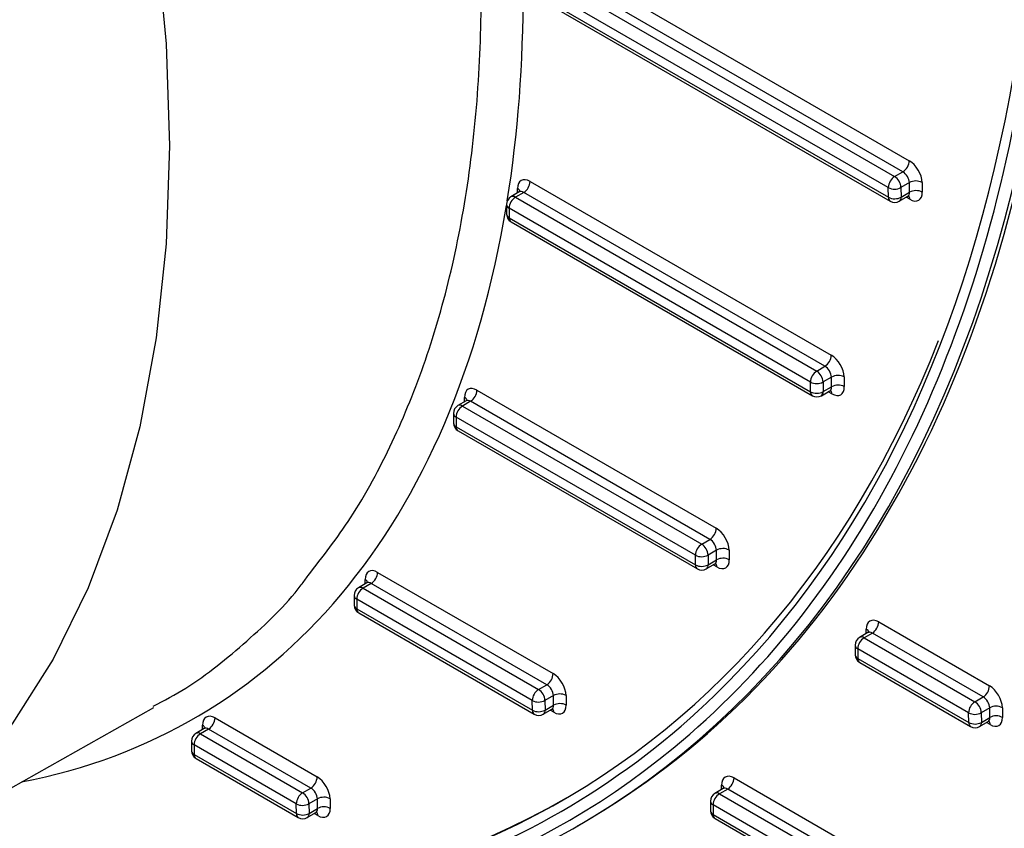
# Model space of a CAD drawing. Units: millimetres. Extents: x 8 to 418, y -29 to 291.
# Drawn here: x 300 to 309, y 94 to 102 of the extents above; entities that cross this region are included whole.
import ezdxf

# ---------------------------------------------------------------- set-up
doc = ezdxf.new("R2010")
doc.units = ezdxf.units.MM

msp = doc.modelspace()

# ---------------------------------------------------------------- linework, layer by layer
at = {"color": 7, "linetype": 'Continuous', "lineweight": 25}
for p, q in [((304.882496, 102.841402), (308.382164, 100.821086)), ((304.743187, 102.68977), (308.242856, 100.669454)), ((308.321565, 100.714892), (304.821896, 102.735208)), ((308.182256, 100.56326), (304.682588, 102.583576)), ((304.683998, 102.491071), (308.183667, 100.470756)), ((304.701744, 102.453043), (308.201413, 100.432728)), ((308.242856, 100.669454), (308.321565, 100.714892)), ((304.754604, 100.622974), (307.636594, 98.959237)), ((308.38429, 100.611135), (308.303465, 100.564476)), ((308.3857, 100.518631), (308.38429, 100.611135)), ((308.505499, 100.612351), (308.506909, 100.519847)), ((304.65177, 100.521381), (304.572442, 100.475586)), ((304.694004, 100.51678), (304.615295, 100.471342)), ((307.575994, 98.853042), (304.694004, 100.51678)), ((308.183667, 100.470756), (308.182256, 100.56326)), ((308.303465, 100.564476), (308.304876, 100.471972)), ((308.304876, 100.471972), (308.3857, 100.518631)), ((304.615295, 100.471342), (307.497285, 98.807605)), ((308.28712, 100.432728), (308.369441, 100.480251)), ((304.529591, 100.400046), (304.531002, 100.307542)), ((307.436685, 98.701411), (304.554696, 100.365148)), ((304.554696, 100.365148), (304.556106, 100.272643)), ((304.556106, 100.272643), (307.438096, 98.608906)), ((304.573852, 100.234616), (307.455842, 98.570878)), ((307.497285, 98.807605), (307.575994, 98.853042)), ((307.638719, 98.749286), (307.557895, 98.702627)), ((307.64013, 98.656781), (307.638719, 98.749286)), ((307.759928, 98.750502), (307.761339, 98.657997)), ((307.438096, 98.608906), (307.436685, 98.701411)), ((307.557895, 98.702627), (307.559305, 98.610122)), ((307.559305, 98.610122), (307.64013, 98.656781)), ((304.247126, 98.623677), (306.53618, 97.302234)), ((307.54155, 98.570878), (307.62387, 98.618401)), ((304.144292, 98.522084), (304.064963, 98.476289)), ((304.186526, 98.517483), (304.107817, 98.472045)), ((304.107817, 98.472045), (306.396872, 97.150602)), ((306.47558, 97.19604), (304.186526, 98.517483)), ((304.022113, 98.400749), (304.023523, 98.308244)), ((306.336272, 97.044408), (304.047217, 98.365851)), ((304.047217, 98.365851), (304.048628, 98.273346)), ((304.048628, 98.273346), (306.337682, 96.951903)), ((304.066374, 98.235319), (306.355429, 96.913875)), ((306.396872, 97.150602), (306.47558, 97.19604)), ((306.337682, 96.951903), (306.336272, 97.044408)), ((306.538305, 97.092283), (306.457481, 97.045624)), ((306.457481, 97.045624), (306.458891, 96.953119)), ((306.539716, 96.999778), (306.538305, 97.092283)), ((306.659514, 97.093499), (306.660925, 97.000994)), ((306.441136, 96.913875), (306.523457, 96.961398)), ((306.458891, 96.953119), (306.539716, 96.999778)), ((303.296205, 96.880374), (304.9758, 95.910764)), ((303.193371, 96.778781), (303.114043, 96.732985)), ((303.235605, 96.774179), (303.156896, 96.728742)), ((304.9152, 95.80457), (303.235605, 96.774179)), ((303.071192, 96.657446), (303.072603, 96.564941)), ((303.156896, 96.728742), (304.836491, 95.759133)), ((304.775891, 95.652938), (303.096297, 96.622548)), ((303.096297, 96.622548), (303.097707, 96.530043)), ((303.097707, 96.530043), (304.777302, 95.560434)), ((303.115453, 96.492015), (304.795048, 95.522406)), ((308.090141, 96.405151), (309.150095, 95.793253)), ((307.987307, 96.303558), (307.907979, 96.257763)), ((308.029542, 96.298957), (307.950833, 96.253519)), ((309.089495, 95.687059), (308.029542, 96.298957)), ((307.865129, 96.182223), (307.866539, 96.089719)), ((307.950833, 96.253519), (309.010786, 95.641621)), ((308.950187, 95.535427), (307.890233, 96.147325)), ((307.890233, 96.147325), (307.891644, 96.05482)), ((307.891644, 96.05482), (308.951597, 95.442922)), ((307.90939, 96.016793), (308.969343, 95.404895)), ((304.836491, 95.759133), (304.9152, 95.80457)), ((304.777302, 95.560434), (304.775891, 95.652938)), ((304.977925, 95.700813), (304.8971, 95.654154)), ((304.8971, 95.654154), (304.898511, 95.56165)), ((304.979335, 95.608309), (304.977925, 95.700813)), ((305.099134, 95.70203), (305.100544, 95.609525)), ((309.010786, 95.641621), (309.089495, 95.687059)), ((298.042057, 93.832604), (301.155053, 95.585608)), ((304.880755, 95.522406), (304.963076, 95.569929)), ((304.898511, 95.56165), (304.979335, 95.608309)), ((308.951597, 95.442922), (308.950187, 95.535427)), ((309.15222, 95.583302), (309.071396, 95.536643)), ((309.071396, 95.536643), (309.072806, 95.444138)), ((309.153631, 95.490797), (309.15222, 95.583302)), ((309.273429, 95.584518), (309.27484, 95.492014)), ((301.740605, 95.486144), (302.718018, 94.921896)), ((309.055051, 95.404895), (309.137371, 95.452417)), ((309.072806, 95.444138), (309.153631, 95.490797)), ((301.637771, 95.384551), (301.558443, 95.338756)), ((301.680005, 95.37995), (301.601296, 95.334512)), ((301.601296, 95.334512), (302.57871, 94.770264)), ((302.657418, 94.815701), (301.680005, 95.37995)), ((301.515592, 95.263216), (301.517003, 95.170712)), ((302.51811, 94.664069), (301.540696, 95.228318)), ((301.540696, 95.228318), (301.542107, 95.135814)), ((301.542107, 95.135814), (302.51952, 94.571565)), ((301.559853, 95.097786), (302.537267, 94.533537)), ((306.706043, 94.911916), (309.18536, 93.480637)), ((302.57871, 94.770264), (302.657418, 94.815701)), ((306.603209, 94.810323), (306.523881, 94.764528)), ((306.645443, 94.805722), (306.566734, 94.760284)), ((309.12476, 93.374443), (306.645443, 94.805722)), ((302.720143, 94.711945), (302.639319, 94.665286)), ((302.721554, 94.61944), (302.720143, 94.711945)), ((302.841353, 94.713161), (302.842763, 94.620656)), ((306.48103, 94.688988), (306.482441, 94.596484)), ((306.566734, 94.760284), (309.046051, 93.329005)), ((302.51952, 94.571565), (302.51811, 94.664069)), ((302.622974, 94.533537), (302.705295, 94.58106)), ((302.639319, 94.665286), (302.64073, 94.572781)), ((302.64073, 94.572781), (302.721554, 94.61944)), ((308.985451, 93.222811), (306.506134, 94.65409)), ((306.506134, 94.65409), (306.507545, 94.561585)), ((306.507545, 94.561585), (308.986862, 93.130306)), ((306.525291, 94.523558), (309.004608, 93.092279)), ((305.208986, 94.452546), (305.250147, 94.476307))]:
    msp.add_line(p, q, dxfattribs=at)
at = {"color": 8, "linetype": 'Continuous', "lineweight": 25}
for p, q in [((304.63614, 100.512358), (304.635502, 100.554195)), ((308.387807, 100.451068), (308.353348, 100.47096)), ((304.128661, 98.513061), (304.128023, 98.554898)), ((307.642236, 98.589218), (307.607777, 98.609111)), ((306.541823, 96.932215), (306.507364, 96.952108)), ((303.177741, 96.769757), (303.177103, 96.811595)), ((307.971677, 96.294535), (307.971039, 96.336372)), ((304.981442, 95.540746), (304.946983, 95.560638)), ((309.155737, 95.423234), (309.121279, 95.443127)), ((301.62214, 95.375528), (301.621503, 95.417365)), ((306.587579, 94.8013), (306.586941, 94.843137)), ((302.723661, 94.551877), (302.689202, 94.57177))]:
    msp.add_line(p, q, dxfattribs=at)
at = {"color": 8, "linetype": 'Continuous', "lineweight": 25, "flags": 128}
for points in [[(288.472102, 120.859839), (289.295257, 120.511309), (290.12435, 120.0871), (290.954632, 119.589641), (291.781348, 119.021782), (292.599762, 118.386774), (293.405186, 117.688257), (294.193008, 116.930229), (294.958714, 116.117034), (295.697918, 115.25333), (296.406387, 114.344063), (297.080063, 113.394441), (297.715086, 112.409905), (298.307819, 111.396093), (298.854868, 110.358813), (299.353098, 109.304006), (299.799657, 108.237713), (300.191985, 107.166043), (300.527836, 106.095133), (300.805287, 105.031118), (301.022747, 103.980093), (301.178972, 102.948077), (301.273066, 101.940983), (301.304491, 100.964577)], [(301.304491, 100.964577), (301.273066, 100.024454), (301.178972, 99.125999), (301.022747, 98.274356), (300.805287, 97.474405), (300.527836, 96.730728), (300.191985, 96.047584), (299.799657, 95.428887), (299.353098, 94.878179), (298.854868, 94.398616), (298.307819, 93.992945), (298.042057, 93.832604)]]:
    msp.add_lwpolyline(points, dxfattribs=at)
at = {"color": 7, "linetype": 'Continuous', "lineweight": 25}
for centre, radius, start, end in [((308.250875, 100.825619), 0.131367, 302.5546491, 358.0227418), ((304.623315, 100.627507), 0.131367, 302.5546491, 358.0227418), ((308.313545, 100.558728), 0.131367, 122.5546491, 178.0227418), ((308.171875, 100.558488), 0.131726, 2.6054785, 57.3945217), ((308.446046, 100.496979), 0.12979, 62.7372736, 118.4124422), ((308.241709, 100.678632), 0.12979, 242.7372736, 298.4124422), ((308.447456, 100.404475), 0.12979, 62.7372736, 118.4124422), ((304.615295, 100.401353), 0.085714, 119.9973117, 180.8736226), ((304.685985, 100.360615), 0.131367, 122.5546491, 178.0227418), ((308.24312, 100.586128), 0.12979, 242.7372736, 298.4124422), ((308.244266, 100.506961), 0.085714, 240.0026883, 299.9973117), ((304.616706, 100.308848), 0.085714, 180.8736226, 240.0026883), ((307.505305, 98.963769), 0.131367, 302.5546491, 358.0227418), ((307.567975, 98.696878), 0.131367, 122.5546491, 178.0227418), ((307.426305, 98.696639), 0.131726, 2.6054785, 57.3945217), ((307.700475, 98.63513), 0.12979, 62.7372736, 118.4124422), ((307.496139, 98.816783), 0.12979, 242.7372736, 298.4124422), ((307.701886, 98.542625), 0.12979, 62.7372736, 118.4124422), ((304.115836, 98.62821), 0.131367, 302.5546491, 358.0227418), ((307.497549, 98.724278), 0.12979, 242.7372736, 298.4124422), ((307.498696, 98.645111), 0.085714, 240.0026883, 299.9973117), ((304.107817, 98.402056), 0.085714, 119.9973117, 180.8736226), ((304.178506, 98.361318), 0.131367, 122.5546491, 178.0227418), ((304.109228, 98.309551), 0.085714, 180.8736226, 240.0026883), ((306.404891, 97.306766), 0.131367, 302.5546491, 358.0227418), ((306.467561, 97.039875), 0.131367, 122.5546491, 178.0227418), ((306.325891, 97.039636), 0.131726, 2.6054785, 57.3945217), ((306.395725, 97.15978), 0.12979, 242.7372736, 298.4124422), ((306.600061, 96.978127), 0.12979, 62.7372736, 118.4124422), ((306.397135, 97.067275), 0.12979, 242.7372736, 298.4124422), ((306.601472, 96.885622), 0.12979, 62.7372736, 118.4124422), ((303.164916, 96.884906), 0.131367, 302.5546491, 358.0227418), ((306.398282, 96.988108), 0.085714, 240.0026883, 299.9973117), ((303.156896, 96.658753), 0.085714, 119.9973117, 180.8736226), ((303.227586, 96.618015), 0.131367, 122.5546491, 178.0227418), ((303.158307, 96.566248), 0.085714, 180.8736226, 240.0026883), ((307.958852, 96.409684), 0.131367, 302.5546491, 358.0227418), ((307.950833, 96.18353), 0.085714, 119.9973117, 180.8736226), ((308.021522, 96.142793), 0.131367, 122.5546491, 178.0227418), ((307.952243, 96.091026), 0.085714, 180.8736226, 240.0026883), ((304.84451, 95.915297), 0.131367, 302.5546491, 358.0227418), ((304.90718, 95.648406), 0.131367, 122.5546491, 178.0227418), ((304.76551, 95.648166), 0.131726, 2.6054785, 57.3945217), ((305.039681, 95.586657), 0.12979, 62.7372736, 118.4124422), ((309.018806, 95.797786), 0.131367, 302.5546491, 358.0227418), ((304.835344, 95.768311), 0.12979, 242.7372736, 298.4124422), ((305.041091, 95.494153), 0.12979, 62.7372736, 118.4124422), ((309.081476, 95.530894), 0.131367, 122.5546491, 178.0227418), ((308.939806, 95.530655), 0.131726, 2.6054785, 57.3945217), ((304.836755, 95.675806), 0.12979, 242.7372736, 298.4124422), ((304.837902, 95.596639), 0.085714, 240.0026883, 299.9973117), ((309.00964, 95.650799), 0.12979, 242.7372736, 298.4124422), ((309.213976, 95.469146), 0.12979, 62.7372736, 118.4124422), ((301.609316, 95.490677), 0.131367, 302.5546491, 358.0227418), ((309.01105, 95.558295), 0.12979, 242.7372736, 298.4124422), ((309.215387, 95.376641), 0.12979, 62.7372736, 118.4124422), ((301.601296, 95.264523), 0.085714, 119.9973117, 180.8736226), ((301.671986, 95.223786), 0.131367, 122.5546491, 178.0227418), ((309.012197, 95.479127), 0.085714, 240.0026883, 299.9973117), ((301.602707, 95.172019), 0.085714, 180.8736226, 240.0026883), ((302.586729, 94.926428), 0.131367, 302.5546491, 358.0227418), ((306.574754, 94.916449), 0.131367, 302.5546491, 358.0227418), ((302.649399, 94.659537), 0.131367, 122.5546491, 178.0227418), ((302.507729, 94.659298), 0.131726, 2.6054785, 57.3945217), ((306.566734, 94.690295), 0.085714, 119.9973117, 180.8736226), ((302.7819, 94.597788), 0.12979, 62.7372736, 118.4124422), ((306.637424, 94.649557), 0.131367, 122.5546491, 178.0227418), ((302.577563, 94.779442), 0.12979, 242.7372736, 298.4124422), ((302.78331, 94.505284), 0.12979, 62.7372736, 118.4124422), ((306.568145, 94.59779), 0.085714, 180.8736226, 240.0026883), ((302.578974, 94.686937), 0.12979, 242.7372736, 298.4124422), ((302.58012, 94.60777), 0.085714, 240.0026883, 299.9973117)]:
    msp.add_arc(centre, radius, start, end, dxfattribs=at)
at = {"color": 8, "linetype": 'Continuous', "lineweight": 25}
for centre, radius, start, end in [((304.617395, 100.514694), 0.043454, 6.0499041, 65.373821), ((304.590188, 100.436295), 0.043112, 54.3824225, 114.307119), ((308.225977, 100.467346), 0.042447, 175.3922689, 234.6415344), ((308.264103, 100.46678), 0.041102, 304.0563508, 7.2558296), ((308.339136, 100.452915), 0.048706, 357.8267693, 38.4698944), ((304.572808, 100.404656), 0.043462, 186.0889518, 245.3706001), ((304.574219, 100.312152), 0.043462, 186.0889518, 245.3706001), ((304.598416, 100.269233), 0.042447, 175.3922689, 234.6415344), ((304.107803, 98.51292), 0.046594, 18.3501351, 64.2808963), ((307.480406, 98.605496), 0.042447, 175.3922689, 234.6415344), ((307.518532, 98.604931), 0.041102, 304.0563509, 7.2558295), ((307.593565, 98.591065), 0.048706, 357.8267693, 38.4698944), ((304.08271, 98.436998), 0.043112, 54.3824225, 114.307119), ((304.06533, 98.405359), 0.043462, 186.0889518, 245.3706001), ((304.066741, 98.312855), 0.043462, 186.0889518, 245.3706001), ((304.090938, 98.269936), 0.042447, 175.3922689, 234.6415344), ((306.379992, 96.948493), 0.042447, 175.3922689, 234.6415344), ((306.418118, 96.947928), 0.041102, 304.0563508, 7.2558296), ((306.493151, 96.934062), 0.048706, 357.8267693, 38.4698944), ((303.156883, 96.769617), 0.046594, 18.3501351, 64.2808963), ((303.114409, 96.662056), 0.043462, 186.0889518, 245.3706001), ((303.131789, 96.693695), 0.043112, 54.3824225, 114.307119), ((303.11582, 96.569551), 0.043462, 186.0889518, 245.3706001), ((303.140017, 96.526633), 0.042447, 175.3922689, 234.6415344), ((307.952932, 96.296871), 0.043454, 6.0499041, 65.373821), ((307.908346, 96.186833), 0.043462, 186.0889518, 245.3706001), ((307.925725, 96.218472), 0.043112, 54.3824225, 114.307119), ((307.909756, 96.094329), 0.043462, 186.0889518, 245.3706001), ((307.933954, 96.051411), 0.042447, 175.3922689, 234.6415344), ((304.819612, 95.557024), 0.042447, 175.3922689, 234.6415344), ((304.857738, 95.556459), 0.041102, 304.0563508, 7.2558296), ((304.932771, 95.542593), 0.048706, 357.8267693, 38.4698944), ((308.993907, 95.439512), 0.042447, 175.3922689, 234.6415344), ((309.032033, 95.438947), 0.041102, 304.0563508, 7.2558296), ((309.107066, 95.425081), 0.048706, 357.8267693, 38.4698944), ((301.576189, 95.299466), 0.043112, 54.3824225, 114.307119), ((301.601283, 95.375387), 0.046594, 18.3501351, 64.2808963), ((301.558809, 95.267827), 0.043462, 186.0889518, 245.3706001), ((301.56022, 95.175322), 0.043462, 186.0889518, 245.3706001), ((301.584417, 95.132404), 0.042447, 175.3922689, 234.6415344), ((306.541627, 94.725237), 0.043112, 54.3824225, 114.307119), ((306.566694, 94.801128), 0.046633, 18.4853544, 64.2681025), ((306.524247, 94.693598), 0.043462, 186.0889518, 245.3706001), ((302.67499, 94.553724), 0.048706, 357.8267693, 38.4698944), ((306.525658, 94.601094), 0.043462, 186.0889518, 245.3706001), ((302.561831, 94.568155), 0.042447, 175.3922689, 234.6415344), ((302.599957, 94.56759), 0.041102, 304.056351, 7.2558294), ((306.549855, 94.558175), 0.042447, 175.3922689, 234.6415344)]:
    msp.add_arc(centre, radius, start, end, dxfattribs=at)
for centre, major_axis, ratio, start_param, end_param in [((293.487382, 109.122532), (-8.122729, 13.59973), 0.56722, 3.73605309, 3.90337401), ((304.69612, 100.448012), (-0.045017, 0.072971), 0.55690029, 5.48159396, 6.26691086), ((308.325091, 100.55362), (-0.045017, 0.072971), 0.55690029, 3.12531821, 3.91079763), ((293.487382, 109.122532), (-8.122729, 13.59973), 0.56722, 2.93889029, 3.73214433), ((307.57952, 98.69177), (-0.045017, 0.072971), 0.55690029, 3.12531821, 3.91079763), ((304.188642, 98.448715), (-0.045017, 0.072971), 0.55690029, 5.48159396, 6.26691086), ((306.479107, 97.034767), (-0.045017, 0.072971), 0.55690029, 3.12531821, 3.91079763), ((303.237721, 96.705412), (-0.045017, 0.072971), 0.55690029, 5.48159396, 6.26691086), ((308.031657, 96.230189), (-0.045017, 0.072971), 0.55690029, 5.48159396, 6.26691086), ((293.30398, 114.466009), (-11.838599, 19.82114), 0.56722, 2.74603571, 3.27416592), ((304.918726, 95.643298), (-0.045017, 0.072971), 0.55690029, 3.12531821, 3.91079763), ((309.093022, 95.525786), (-0.045017, 0.072971), 0.55690029, 3.12531821, 3.91079763), ((301.682121, 95.311182), (-0.045017, 0.072971), 0.55690029, 5.48159396, 6.26691086), ((293.30398, 114.466009), (-11.897206, 19.919264), 0.56722, 2.81040014, 3.22711029), ((306.647559, 94.736954), (-0.045017, 0.072971), 0.55690029, 5.48159396, 6.26691086), ((302.660945, 94.654429), (-0.045017, 0.072971), 0.55690029, 3.12531821, 3.91079763)]:
    msp.add_ellipse(centre, major_axis=major_axis, ratio=ratio, start_param=start_param, end_param=end_param, dxfattribs=at)
at = {"color": 7, "linetype": 'Continuous', "lineweight": 25}
for centre, major_axis, ratio, start_param, end_param in [((293.30398, 114.466009), (-11.838599, 19.82114), 0.56722, 3.27416592, 3.72770497), ((293.36458, 114.502214), (-11.94008, 19.993489), 0.56725771, 2.69093622, 3.72773492), ((293.404992, 114.525544), (-11.941161, 19.992858), 0.56722, 3.13316398, 3.72770497), ((293.30398, 114.466009), (-11.897206, 19.919264), 0.56722, 3.22711029, 3.72770497), ((308.38428, 100.682329), (-0.08791, 0.147187), 0.56722, 3.91864341, 5.48943973), ((308.32368, 100.646124), (-0.045017, 0.072971), 0.55690029, 3.91079763, 5.48159396), ((304.75672, 100.484217), (-0.08791, 0.147187), 0.56722, 5.48943973, 7.06023606), ((308.385691, 100.589825), (-0.08791, 0.147187), 0.56722, 2.34784708, 3.91864341), ((293.36458, 114.502214), (-11.795725, 19.746916), 0.56718183, 2.63843552, 3.55459994), ((307.63871, 98.82048), (-0.08791, 0.147187), 0.56722, 3.91864341, 5.48943973), ((307.57811, 98.784275), (-0.045017, 0.072971), 0.55690029, 3.91079763, 5.48159396), ((304.249241, 98.48492), (-0.08791, 0.147187), 0.56722, 5.48943973, 7.06023606), ((307.64012, 98.727975), (-0.08791, 0.147187), 0.56722, 2.34784708, 3.91864341), ((306.538296, 97.163477), (-0.08791, 0.147187), 0.56722, 3.91864341, 5.48943973), ((306.477696, 97.127272), (-0.045017, 0.072971), 0.55690029, 3.91079763, 5.48159396), ((306.539707, 97.070972), (-0.08791, 0.147187), 0.56722, 2.34784708, 3.91864341), ((303.298321, 96.741617), (-0.08791, 0.147187), 0.56722, 5.48943973, 7.06023606), ((308.092257, 96.266394), (-0.08791, 0.147187), 0.56722, 5.48943973, 7.06023606), ((304.977915, 95.772007), (-0.08791, 0.147187), 0.56722, 3.91864341, 5.48943973), ((304.917316, 95.735802), (-0.045017, 0.072971), 0.55690029, 3.91079763, 5.48159396), ((309.152211, 95.654496), (-0.08791, 0.147187), 0.56722, 3.91864341, 5.48943973), ((309.091611, 95.618291), (-0.045017, 0.072971), 0.55690029, 3.91079763, 5.48159396), ((304.979326, 95.679503), (-0.08791, 0.147187), 0.56722, 2.34784708, 3.91864341), ((301.742721, 95.347387), (-0.08791, 0.147187), 0.56722, 5.48943973, 7.06023606), ((309.153621, 95.561991), (-0.08791, 0.147187), 0.56722, 2.34784708, 3.91864341), ((302.720134, 94.783139), (-0.08791, 0.147187), 0.56722, 3.91864341, 5.48943973), ((306.708159, 94.773159), (-0.08791, 0.147187), 0.56722, 5.48943973, 7.06023606), ((302.659534, 94.746933), (-0.045017, 0.072971), 0.55690029, 3.91079763, 5.48159396), ((293.404992, 114.525544), (-11.794644, 19.747547), 0.56722, 2.63851087, 3.13316398), ((302.721545, 94.690634), (-0.08791, 0.147187), 0.56722, 2.34784708, 3.91864341)]:
    msp.add_ellipse(centre, major_axis=major_axis, ratio=ratio, start_param=start_param, end_param=end_param, dxfattribs=at)
at = {"color": 8, "linetype": 'Continuous', "lineweight": 25}
msp.add_open_spline([(302.63105, 96.849101), (302.770378, 97.028911), (303.07123, 97.41718), (303.444219, 98.111254), (303.765989, 98.900884), (304.013312, 99.762908), (304.186473, 100.699016), (304.280955, 101.695172), (304.296362, 102.73375), (304.235365, 103.815886), (304.095135, 104.945759), (303.87699, 106.104896), (303.585589, 107.27355), (303.222713, 108.454227), (302.78494, 109.650294), (302.278698, 110.841677), (301.713345, 112.008533), (301.089525, 113.154518), (300.403603, 114.281795), (299.666401, 115.370978), (298.890915, 116.404371), (298.076577, 117.386372), (297.219942, 118.317683), (296.334993, 119.18182), (295.436895, 119.965231), (294.523924, 120.672565), (293.593228, 121.302953), (292.660347, 121.844701), (291.740917, 122.289879), (290.832181, 122.643029), (289.932512, 122.901134), (289.056129, 123.061113), (288.221464, 123.112292), (287.601472, 123.097444), (287.273922, 123.03186), (287.195632, 123.016184)], degree=3, knots=[0, 0, 0, 0, 0.02719424, 0.05872101, 0.0893627, 0.12000439, 0.15153608, 0.18306777, 0.21371295, 0.24435814, 0.27589358, 0.30742903, 0.33807496, 0.3687209, 0.40025729, 0.43179369, 0.4624373, 0.49308091, 0.52461503, 0.55614915, 0.58678838, 0.61742761, 0.64895724, 0.68048686, 0.71112157, 0.74175628, 0.77328116, 0.80480603, 0.83543807, 0.86607011, 0.89759206, 0.92911401, 0.95974639, 0.99037877, 1, 1, 1, 1], dxfattribs=at)
at = {"color": 7, "linetype": 'Continuous', "lineweight": 25}
for points, knots in [([(304.661406, 100.530208), (304.661506, 100.530492), (304.661881, 100.53155), (304.657064, 100.52373), (304.652932, 100.522589), (304.652019, 100.522337)], [0, 0, 0, 0, 0.222018183, 0.828037274, 1, 1, 1, 1]), ([(308.369192, 100.479295), (308.375694, 100.481328), (308.383409, 100.48374), (308.381444, 100.484087), (308.381135, 100.484142)], [0, 0, 0, 0, 0.84269254, 1, 1, 1, 1]), ([(307.623622, 98.617445), (307.630123, 98.619478), (307.637838, 98.62189), (307.635874, 98.622238), (307.635565, 98.622292)], [0, 0, 0, 0, 0.84269254, 1, 1, 1, 1]), ([(304.153927, 98.530911), (304.154028, 98.531194), (304.154403, 98.532253), (304.149585, 98.524432), (304.145453, 98.523292), (304.14454, 98.52304)], [0, 0, 0, 0, 0.22201818, 0.82803727, 1, 1, 1, 1]), ([(306.523208, 96.960442), (306.52971, 96.962475), (306.537425, 96.964888), (306.53546, 96.965235), (306.535151, 96.965289)], [0, 0, 0, 0, 0.842692537, 1, 1, 1, 1]), ([(301.148085, 95.598019), (301.253756, 95.653858), (301.575786, 95.824026), (302.047675, 96.216641), (302.437073, 96.580108), (302.609667, 96.819448), (302.63105, 96.849101)], [0, 0, 0, 0, 0.18571847, 0.56597235, 0.94622626, 1, 1, 1, 1]), ([(303.203007, 96.787607), (303.203107, 96.787891), (303.203482, 96.78895), (303.198665, 96.781129), (303.194533, 96.779988), (303.19362, 96.779736)], [0, 0, 0, 0, 0.22201818, 0.82803727, 1, 1, 1, 1]), ([(307.996943, 96.312385), (307.997044, 96.312669), (307.997419, 96.313727), (307.992601, 96.305907), (307.988469, 96.304766), (307.987556, 96.304514)], [0, 0, 0, 0, 0.22201818, 0.82803727, 1, 1, 1, 1]), ([(304.962827, 95.568973), (304.969329, 95.571006), (304.977044, 95.573418), (304.97508, 95.573765), (304.97477, 95.57382)], [0, 0, 0, 0, 0.84269254, 1, 1, 1, 1]), ([(309.137123, 95.451462), (309.143624, 95.453494), (309.151339, 95.455907), (309.149375, 95.456254), (309.149066, 95.456309)], [0, 0, 0, 0, 0.84269254, 1, 1, 1, 1]), ([(301.647407, 95.393378), (301.647507, 95.393662), (301.647882, 95.394721), (301.643064, 95.3869), (301.638933, 95.385759), (301.63802, 95.385507)], [0, 0, 0, 0, 0.22201818, 0.82803727, 1, 1, 1, 1]), ([(306.612845, 94.81915), (306.612945, 94.819434), (306.61332, 94.820492), (306.608502, 94.812672), (306.604371, 94.811531), (306.603458, 94.811279)], [0, 0, 0, 0, 0.22201818, 0.82803727, 1, 1, 1, 1]), ([(302.705046, 94.580104), (302.711548, 94.582137), (302.719263, 94.584549), (302.717298, 94.584896), (302.716989, 94.584951)], [0, 0, 0, 0, 0.84269254, 1, 1, 1, 1])]:
    msp.add_open_spline(points, degree=3, knots=knots, dxfattribs=at)

doc.saveas('drawing.dxf')
